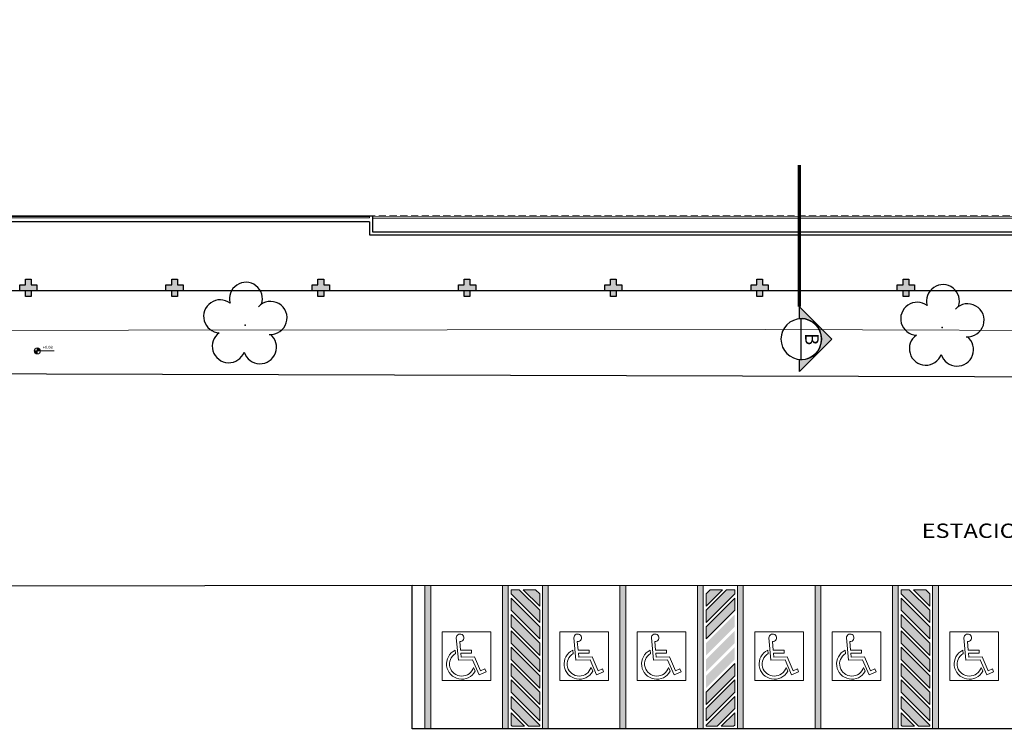
# Model space of a CAD drawing. Units: millimetres. Extents: x 2935 to 3767, y 1219 to 1541.
# Drawn here: x 3124 to 3158, y 1267 to 1292 of the extents above; entities that cross this region are included whole.
import ezdxf
from ezdxf.enums import TextEntityAlignment as Align

# ---------------------------------------------------------------- set-up
doc = ezdxf.new("R2010")
doc.units = ezdxf.units.MM
for name, pattern in [('CONTINU', [0]), ('CONTINUO', [0]), ('DASHDOTX2', [2, 1, -0.5, 0, -0.5]), ('HIDDEN', [0.375, 0.25, -0.125]), ('TRACEJADA2', [0.375, 0.25, -0.125])]:
    doc.linetypes.add(name, pattern=pattern)
for name, color, linetype in [('_ARV', 7, 'CONTINUO'), ('ARQ-símbolos', 2, 'Continuous'), ('ARVORE', 7, 'Continuous'), ('CONSTRUIR', 12, 'Continuous'), ('E.2', 7, 'CONTINUO'), ('ESTACIONAMENTO', 2, 'CONTINUO'), ('PAREDE', 84, 'Continuous'), ('Passeio', 1, 'Continuous'), ('PILAR', 143, 'CONTINUO'), ('PROJEÇÃO', 8, 'HIDDEN'), ('TEXTO', 2, 'Continuous')]:
    doc.layers.add(name, color=color, linetype=linetype)
for name, color, linetype, lineweight in [('Alvenaria', 5, 'Continuous', 30), ('ARQ-GRADIL', 32, 'Continuous', 15), ('VIDRO', 150, 'Continuous', 5)]:
    doc.layers.add(name, color=color, linetype=linetype, lineweight=lineweight)
doc.styles.add('12075', font='romans.shx', dxfattribs={"height": 0.225})
doc.styles.add('6075', font='romans.shx', dxfattribs={"height": 0.1125})
doc.styles.add('ROMANS', font='romans', dxfattribs={"height": 0.2})
doc.styles.add('SIMPLEX', font='simplex', dxfattribs={"height": 0.2})
doc.styles.get("Standard").update_dxf_attribs({"font": 'arial.ttf'})
doc.styles.add('tGTimes New Roman86', font='times.ttf', dxfattribs={"height": 6.000000000000001e-05})

# ---------------------------------------------------------------- blocks, each defined once
blk = doc.blocks.new('BLOCOPILARES')
at = {"layer": 'PILAR', "color": 6, "linetype": 'Continuous'}
for points in [[(673061.8878651289, 7696347.500299882, 0), (673062.0878651291, 7696347.500299882, 0), (673062.0878651291, 7696347.700299885, 0), (673062.2878651288, 7696347.700299885, 0), (673062.2878651288, 7696347.500299882, 0), (673062.487865129, 7696347.500299882, 0), (673062.487865129, 7696347.300299887, 0), (673062.2878651293, 7696347.300299887, 0), (673062.2878651293, 7696347.100299884, 0), (673062.0878651296, 7696347.100299884, 0), (673062.0878651291, 7696347.300299879, 0), (673061.8878651294, 7696347.300299879, 0)], [(673066.987865129, 7696347.500299882, 0), (673067.1878651287, 7696347.500299882, 0), (673067.1878651287, 7696347.700299885, 0), (673067.3878651289, 7696347.700299885, 0), (673067.3878651289, 7696347.500299882, 0), (673067.5878651291, 7696347.500299882, 0), (673067.5878651291, 7696347.300299887, 0), (673067.3878651289, 7696347.300299887, 0), (673067.3878651294, 7696347.100299884, 0), (673067.1878651297, 7696347.100299884, 0), (673067.1878651292, 7696347.300299879, 0), (673066.9878651295, 7696347.300299879, 0)], [(673072.0878651291, 7696347.500299882, 0), (673072.2878651288, 7696347.500299882, 0), (673072.2878651288, 7696347.700299885, 0), (673072.4878651286, 7696347.700299885, 0), (673072.487865129, 7696347.500299882, 0), (673072.6878651287, 7696347.500299882, 0), (673072.6878651292, 7696347.300299887, 0), (673072.487865129, 7696347.300299887, 0), (673072.4878651295, 7696347.100299884, 0), (673072.2878651293, 7696347.100299884, 0), (673072.2878651293, 7696347.300299879, 0), (673072.0878651291, 7696347.300299879, 0)], [(673077.1878651287, 7696347.500299882, 0), (673077.3878651289, 7696347.500299882, 0), (673077.3878651289, 7696347.700299885, 0), (673077.5878651286, 7696347.700299885, 0), (673077.5878651291, 7696347.500299882, 0), (673077.7878651288, 7696347.500299882, 0), (673077.7878651293, 7696347.300299887, 0), (673077.5878651291, 7696347.300299887, 0), (673077.5878651291, 7696347.100299884, 0), (673077.3878651294, 7696347.100299884, 0), (673077.3878651289, 7696347.300299879, 0), (673077.1878651292, 7696347.300299879, 0)], [(673082.2878651293, 7696347.500299882, 0), (673082.4878651295, 7696347.500299882, 0), (673082.487865129, 7696347.700299885, 0), (673082.6878651287, 7696347.700299885, 0), (673082.6878651292, 7696347.500299882, 0), (673082.8878651289, 7696347.500299882, 0), (673082.8878651294, 7696347.300299887, 0), (673082.6878651297, 7696347.300299887, 0), (673082.6878651297, 7696347.100299884, 0), (673082.4878651295, 7696347.100299884, 0), (673082.4878651295, 7696347.300299879, 0), (673082.2878651293, 7696347.300299879, 0)], [(673087.3878651294, 7696347.500299882, 0), (673087.5878651291, 7696347.500299882, 0), (673087.5878651291, 7696347.700299885, 0), (673087.7878651288, 7696347.700299885, 0), (673087.7878651293, 7696347.500299882, 0), (673087.987865129, 7696347.500299882, 0), (673087.9878651295, 7696347.300299887, 0), (673087.7878651293, 7696347.300299887, 0), (673087.7878651293, 7696347.100299884, 0), (673087.5878651296, 7696347.100299884, 0), (673087.5878651296, 7696347.300299879, 0), (673087.3878651294, 7696347.300299879, 0)], [(673092.4878651295, 7696347.500299882, 0), (673092.6878651292, 7696347.500299882, 0), (673092.6878651292, 7696347.700299885, 0), (673092.8878651289, 7696347.700299885, 0), (673092.8878651289, 7696347.500299882, 0), (673093.0878651291, 7696347.500299882, 0), (673093.0878651291, 7696347.300299887, 0), (673092.8878651294, 7696347.300299887, 0), (673092.8878651294, 7696347.100299884, 0), (673092.6878651297, 7696347.100299884, 0), (673092.6878651297, 7696347.300299879, 0), (673092.4878651295, 7696347.300299879, 0)]]:
    blk.add_polyline3d(points, close=True, dxfattribs=at)
blk = doc.blocks.new('SOPILARES')
at = {"layer": 'E.2', "color": 7, "lineweight": 5}
blk.add_blockref('BLOCOPILARES', (-563676.8930507076, -7770101.201180899), dxfattribs=at)
blk = doc.blocks.new('PAREDES')
at = {"layer": 'PAREDE', "linetype": 'CONTINUO'}
for p, q in [((109403.9946905458, -75567.93934854027), (109369.9546906301, -75567.93935300177)), ((109403.8946905589, -75568.0393485534), (109370.0546906262, -75568.03935298865)), ((109403.8946906311, -75568.58934894875), (109403.894690559, -75568.0393485534)), ((109403.9946906049, -75568.38934831432), (109403.9946905458, -75567.9393485405)), ((109403.8946906311, -75568.58934894875), (109418.3546906183, -75568.58934555715)), ((109403.9946906049, -75568.38934850579), (109418.4946906113, -75568.38934674289))]:
    blk.add_line(p, q, dxfattribs=at)
at = {"layer": 'PROJEÇÃO'}
blk.add_line((109370.0494330698, -75568.58935298934), (109403.8946906311, -75568.58934894875), dxfattribs=at)
at = {"layer": 'VIDRO', "linetype": 'Continuous', "lineweight": 5}
for points in [[(109370.054690606, -75568.51307913547), (109403.8946906265, -75568.51247033104), (109403.8946906265, -75568.58165373432), (109370.054690606, -75568.58226253875)], [(109403.9946906049, -75568.52840468146), (109418.2460582166, -75568.52840468146), (109418.2460582166, -75568.5816537343), (109403.9946906049, -75568.5816537343)]]:
    blk.add_lwpolyline(points, close=True, dxfattribs=at)
blk = doc.blocks.new('SIMB_ARVORE')
at = {"color": 0, "linetype": 'Continuous'}
for centre, start, end in [((-0.545, 0.75), 18.74975763031111, 233.130102354156), ((0.545, 0.75), 306.869897645844, 161.2502423696889), ((-0.88, -0.285), 87.01336300952482, 319.1849161251184), ((0.88, -0.285), 234.9262455066517, 89.00365210349509), ((0, -0.925), 162.8240963842533, 17.17590361574674)]:
    blk.add_arc(centre, 0.575, start, end, dxfattribs=at)
at = {"color": 0}
blk.add_point((0, 0), dxfattribs=at)
for tag in ['desc:', 'cota:', 'pto:']:
    blk.add_attdef(tag, (0, 0), '', height=1)
blk = doc.blocks.new('ARVORES')
at = {"layer": 'ARVORE', "color": 102, "lineweight": 5, "rotation": 358.1835973609999}
for p in [(7378.725296111195, -273.2094402859366), (7403.029895996442, -273.2918621484569)]:
    blk.add_blockref('SIMB_ARVORE', p, dxfattribs=at)
blk = doc.blocks.new('SOCALÇADA')
at = {"layer": 'Passeio', "lineweight": 5, "flags": 128}
blk.add_lwpolyline([(2079.750032194334, 2625.868574484698), (2078.692218662428, 2655.527564198166), (2079.501517188408, 2655.55109875834), (2079.375025872292, 2659.900393930598), (2075.576677519264, 2659.788802532131), (2075.641846832795, 2657.547782136357), (2040.961749388011, 2654.777362873027), (2022.547523901739, 2653.12623287357), (2022.339319942128, 2667.181297930339), (2022.845125864306, 2667.182495507728), (2023.144986188676, 2667.191215501628), (2023.110104711472, 2668.390708428958), (2022.286160462769, 2668.35904002741), (2022.327348823349, 2679.012437275811), (2022.295755791195, 2682.864200955842), (2022.250526329151, 2685.393625059496), (2026.002646261376, 2685.50521393528), (2052.978305128362, 2686.19879768839), (2086.309307460745, 2687.205544913849)], dxfattribs=at)
blk = doc.blocks.new('Ind corte 1 acima 6075')
h = blk.add_hatch(color=253)
edge = h.paths.add_edge_path()
edge.add_line((0.3389365970618883, -0.0305474244337347), (0.5383058791370559, -0.0305474244337347))
edge.add_line((0.5383058791370559, -0.0305474244337347), (0, 0.5077584547033211))
edge.add_line((0, 0.5077584547033211), (-0.5383058791370559, -0.0305474244337347))
edge.add_line((-0.5383058791370559, -0.0305474244337347), (-0.3389365970618883, -0.0305474244337347))
edge.add_arc((0, 1.945561767247028e-13), 0.340310390625146, -5.149996952377421, 185.1499969523774, ccw=False)
blk.add_line((-0.3374978906251727, 0), (0.3374978906251727, 0))
blk.add_lwpolyline([(0.3389365970618883, -0.0305474244337347), (0.5383058791370559, -0.0305474244337347), (0, 0.5077584547033211), (-0.5383058791370559, -0.0305474244337347), (-0.3389365970618883, -0.0305474244337347, -1.094180499461846)], format="xyb", close=True)
at = {"color": 252, "linetype": 'DASHDOTX2', "ltscale": 7.5, "const_width": 0.05625000000000001}
blk.add_lwpolyline([(2.892778656538724, -0.0305474244337347), (0.5383058791370559, -0.0305474244337347)], dxfattribs=at)
blk.add_circle((0, 0), 0.3374978906250021)
at = {"color": 3, "style": '12075'}
blk.add_attdef('EL', text='', height=0.225, dxfattribs=at).set_placement((0, 0.1477008355643648), align=Align.MIDDLE)
at = {"color": 1, "style": '6075'}
blk.add_attdef('FOLHA', text='', height=0.1125, dxfattribs=at).set_placement((0, -0.1258455350664889), align=Align.MIDDLE_CENTER)

msp = doc.modelspace()

# ---------------------------------------------------------------- hatches: boundary and pattern name
at = {"layer": 'ARQ-GRADIL'}
h = msp.add_hatch(color=253, dxfattribs=at)
h.dxf.hatch_style = 1
h.paths.add_polyline_path([(3141.227817773974, 1267.750713346619), (3141.227817773974, 1267.321424025204), (3141.265685739616, 1267.283556059096), (3141.694975061497, 1267.283556059096)], flags=17)
h.paths.add_polyline_path([(3141.227817773974, 1268.321424025204), (3141.227817773974, 1267.892134702858), (3141.836396417735, 1267.283556059096), (3142.227817773974, 1267.283556059096), (3142.227817773974, 1267.321424025204)])
h.paths.add_polyline_path([(3141.227817773974, 1268.892134702858), (3141.227817773974, 1268.462845381443), (3142.227817773974, 1267.462845381443), (3142.227817773974, 1267.892134702858)])
h.paths.add_polyline_path([(3141.227817773974, 1269.467870635074), (3141.227817773974, 1269.033556060027), (3142.227817773974, 1268.033556059096), (3142.227817773974, 1268.467870635074)])
h.paths.add_polyline_path([(3141.227817773974, 1270.038581312727), (3141.227817773974, 1269.609291990381), (3142.227817773974, 1268.609291990381), (3142.227817773974, 1269.038581312727)])
h.paths.add_polyline_path([(3141.227817773974, 1270.609291990381), (3141.227817773974, 1270.180002668966), (3142.227817773974, 1269.180002668966), (3142.227817773974, 1269.609291990381)])
h.paths.add_polyline_path([(3141.227817773974, 1271.180002668966), (3141.227817773974, 1270.750713347551), (3142.227817773974, 1269.750713347551), (3142.227817773974, 1270.180002668966)])
h.paths.add_polyline_path([(3141.227817773974, 1271.750713346619), (3141.227817773974, 1271.321424025204), (3142.227817773974, 1270.321424025204), (3142.227817773974, 1270.750713347551)])
h.paths.add_polyline_path([(3141.515685739977, 1272.033556059469), (3141.227817773974, 1272.033556059469), (3141.227817773974, 1271.892134703789), (3142.227817773974, 1270.892134703789), (3142.227817773974, 1271.321424026135)])
h.paths.add_polyline_path([(3142.086396419093, 1272.033556059469), (3141.657107096878, 1272.033556059469), (3142.227817773974, 1271.462845382374), (3142.227817773974, 1271.89213470472)], flags=17)
h = msp.add_hatch(color=253, dxfattribs=at)
h.dxf.hatch_style = 1
h.paths.add_polyline_path([(3149.027817773962, 1267.750713346619), (3149.027817773962, 1267.321424025204), (3148.98994980832, 1267.283556059096), (3148.560660486439, 1267.283556059096)], flags=17)
h.paths.add_polyline_path([(3149.027817773962, 1268.321424025204), (3149.027817773962, 1267.892134702858), (3148.4192391302, 1267.283556059096), (3148.027817773962, 1267.283556059096), (3148.027817773962, 1267.321424025204)])
h.paths.add_polyline_path([(3149.027817773962, 1268.892134702858), (3149.027817773962, 1268.462845381443), (3148.027817773962, 1267.462845381443), (3148.027817773962, 1267.892134702858)])
h.paths.add_polyline_path([(3149.027817773962, 1269.467870635074), (3149.027817773962, 1269.033556060027), (3148.027817773962, 1268.033556059096), (3148.027817773962, 1268.467870635074)])
h.paths.add_polyline_path([(3149.027817773962, 1270.038581312727), (3149.027817773962, 1269.609291990381), (3148.027817773962, 1268.609291990381), (3148.027817773962, 1269.038581312727)])
h.paths.add_polyline_path([(3149.027817773962, 1270.609291990381), (3149.027817773962, 1270.180002668966), (3148.027817773962, 1269.180002668966), (3148.027817773962, 1269.609291990381)])
h.paths.add_polyline_path([(3149.027817773962, 1271.180002668966), (3149.027817773962, 1270.750713347551), (3148.027817773962, 1269.750713347551), (3148.027817773962, 1270.180002668966)])
h.paths.add_polyline_path([(3149.027817773962, 1271.750713346619), (3149.027817773962, 1271.321424025204), (3148.027817773962, 1270.321424025204), (3148.027817773962, 1270.750713347551)])
h.paths.add_polyline_path([(3148.739949807959, 1272.033556059469), (3149.027817773962, 1272.033556059469), (3149.027817773962, 1271.892134703789), (3148.027817773962, 1270.892134703789), (3148.027817773962, 1271.321424026135)])
h.paths.add_polyline_path([(3148.169239128842, 1272.033556059469), (3148.598528451057, 1272.033556059469), (3148.027817773962, 1271.462845382374), (3148.027817773962, 1271.89213470472)], flags=17)
h = msp.add_hatch(color=253, dxfattribs=at)
h.dxf.hatch_style = 1
h.paths.add_polyline_path([(3154.827817774068, 1267.750713346619), (3154.827817774068, 1267.321424025204), (3154.86568573971, 1267.283556059096), (3155.294975061591, 1267.283556059096)], flags=17)
h.paths.add_polyline_path([(3154.827817774068, 1268.321424025204), (3154.827817774068, 1267.892134702858), (3155.436396417829, 1267.283556059096), (3155.827817774068, 1267.283556059096), (3155.827817774068, 1267.321424025204)])
h.paths.add_polyline_path([(3154.827817774068, 1268.892134702858), (3154.827817774068, 1268.462845381443), (3155.827817774068, 1267.462845381443), (3155.827817774068, 1267.892134702858)])
h.paths.add_polyline_path([(3154.827817774068, 1269.467870635074), (3154.827817774068, 1269.033556060027), (3155.827817774068, 1268.033556059096), (3155.827817774068, 1268.467870635074)])
h.paths.add_polyline_path([(3154.827817774068, 1270.038581312727), (3154.827817774068, 1269.609291990381), (3155.827817774068, 1268.609291990381), (3155.827817774068, 1269.038581312727)])
h.paths.add_polyline_path([(3154.827817774068, 1270.609291990381), (3154.827817774068, 1270.180002668966), (3155.827817774068, 1269.180002668966), (3155.827817774068, 1269.609291990381)])
h.paths.add_polyline_path([(3154.827817774068, 1271.180002668966), (3154.827817774068, 1270.750713347551), (3155.827817774068, 1269.750713347551), (3155.827817774068, 1270.180002668966)])
h.paths.add_polyline_path([(3154.827817774068, 1271.750713346619), (3154.827817774068, 1271.321424025204), (3155.827817774068, 1270.321424025204), (3155.827817774068, 1270.750713347551)])
h.paths.add_polyline_path([(3155.115685740071, 1272.033556059469), (3154.827817774068, 1272.033556059469), (3154.827817774068, 1271.892134703789), (3155.827817774068, 1270.892134703789), (3155.827817774068, 1271.321424026135)])
h.paths.add_polyline_path([(3155.686396419187, 1272.033556059469), (3155.257107096973, 1272.033556059469), (3155.827817774068, 1271.462845382374), (3155.827817774068, 1271.89213470472)], flags=17)
at = {"layer": 'CONSTRUIR', "lineweight": 5}
h = msp.add_hatch(color=1, dxfattribs=at)
h.paths.add_polyline_path([(3124.71081549558, 1280.474049705535), (3124.71081549558, 1280.368840646046), (3124.816024555068, 1280.368840646046, 0.414213562373095)])
h.paths.add_polyline_path([(3124.605606436091, 1280.368840646046, 0.414213562373095), (3124.71081549558, 1280.263631586558), (3124.71081549558, 1280.368840646046)])
at = {"layer": 'PROJEÇÃO'}
for points in [[(3124.697336450809, 1282.468865374714), (3124.497336451089, 1282.468865374714), (3124.497336451089, 1282.268865371734), (3124.297336451368, 1282.268865371734), (3124.297336451368, 1282.468865374714), (3124.097336451182, 1282.468865374714), (3124.097336451182, 1282.668865370244), (3124.297336450903, 1282.668865370244), (3124.297336450903, 1282.868865373224), (3124.497336450623, 1282.868865373224), (3124.497336450623, 1282.668865377694), (3124.697336450809, 1282.668865377694)], [(3129.797336450903, 1282.468865374714), (3129.597336451182, 1282.468865374714), (3129.597336451182, 1282.268865371734), (3129.397336451461, 1282.268865371734), (3129.397336450996, 1282.468865374714), (3129.197336451275, 1282.468865374714), (3129.197336450809, 1282.668865370244), (3129.397336450996, 1282.668865370244), (3129.397336450996, 1282.868865373224), (3129.597336450716, 1282.868865373224), (3129.597336450716, 1282.668865377694), (3129.797336450903, 1282.668865377694)], [(3134.897336450996, 1282.468865374714), (3134.697336450809, 1282.468865374714), (3134.697336451275, 1282.268865371734), (3134.497336451554, 1282.268865371734), (3134.497336451089, 1282.468865374714), (3134.297336451368, 1282.468865374714), (3134.297336450903, 1282.668865370244), (3134.497336450623, 1282.668865370244), (3134.497336450623, 1282.868865373224), (3134.697336450809, 1282.868865373224), (3134.697336450809, 1282.668865377694), (3134.897336450996, 1282.668865377694)], [(3139.997336451554, 1282.468865374714), (3139.797336451368, 1282.468865374714), (3139.797336451368, 1282.268865371734), (3139.597336451648, 1282.268865371734), (3139.597336451182, 1282.468865374714), (3139.397336451461, 1282.468865374714), (3139.397336450996, 1282.668865370244), (3139.597336451182, 1282.668865370244), (3139.597336451182, 1282.868865373224), (3139.797336450903, 1282.868865373224), (3139.797336451368, 1282.668865377694), (3139.997336451089, 1282.668865377694)], [(3145.097336451182, 1282.468865374714), (3144.897336451461, 1282.468865374714), (3144.897336451461, 1282.268865371734), (3144.697336451741, 1282.268865371734), (3144.697336451275, 1282.468865374714), (3144.497336451554, 1282.468865374714), (3144.497336451089, 1282.668865370244), (3144.697336451275, 1282.668865370244), (3144.697336450809, 1282.868865373224), (3144.897336450996, 1282.868865373224), (3144.897336450996, 1282.668865377694), (3145.097336451182, 1282.668865377694)], [(3150.197336451275, 1282.468865374714), (3149.997336451554, 1282.468865374714), (3149.997336451554, 1282.268865371734), (3149.797336451368, 1282.268865371734), (3149.797336451368, 1282.468865374714), (3149.597336451182, 1282.468865374714), (3149.597336451182, 1282.668865370244), (3149.797336451368, 1282.668865370244), (3149.797336450903, 1282.868865373224), (3149.997336450623, 1282.868865373224), (3149.997336451089, 1282.668865377694), (3150.197336450809, 1282.668865377694)], [(3155.297336451368, 1282.468865374714), (3155.097336451182, 1282.468865374714), (3155.097336451182, 1282.268865371734), (3154.897336451461, 1282.268865371734), (3154.897336451461, 1282.468865374714), (3154.697336451275, 1282.468865374714), (3154.697336451275, 1282.668865370244), (3154.897336450996, 1282.668865370244), (3154.897336450996, 1282.868865373224), (3155.097336450716, 1282.868865373224), (3155.097336451182, 1282.668865377694), (3155.297336450903, 1282.668865377694)]]:
    msp.add_hatch(color=252, dxfattribs=at).paths.add_polyline_path(points)

# ---------------------------------------------------------------- linework, layer by layer
msp.add_lwpolyline([(3124.497349191784, 1308.168865386255), (3177.037448687487, 1308.168865406565), (3177.037448687487, 1282.468376807548), (3116.565472768552, 1282.468127660783)])
at = {"layer": 'ARQ-GRADIL', "color": 253}
for p, q in [((3185.815755191811, 1272.184848608332), (3137.776484828451, 1272.183465316787)), ((3185.815755191811, 1272.184848608332), (3137.776484828451, 1272.183465316787)), ((3138.227817773915, 1272.183556059468), (3138.227817773915, 1267.183556059468)), ((3141.127817773939, 1272.183556059469), (3141.127817773939, 1267.183556059469)), ((3141.127817773939, 1272.183556059469), (3141.127817773939, 1267.183556059469)), ((3141.227817773974, 1272.033556059469), (3141.515685739977, 1272.033556059469)), ((3141.227817773974, 1272.033556059469), (3141.515685739977, 1272.033556059469)), ((3141.657107096878, 1272.033556059469), (3142.086396419093, 1272.033556059469)), ((3141.657107096878, 1272.033556059469), (3142.086396419093, 1272.033556059469)), ((3142.32781777395, 1272.183556059469), (3142.32781777395, 1267.183556059469)), ((3147.927817773985, 1272.183556059469), (3147.927817773985, 1267.183556059469)), ((3148.598528451057, 1272.033556059469), (3148.169239128842, 1272.033556059469)), ((3149.027817773962, 1272.033556059469), (3148.739949807959, 1272.033556059469)), ((3149.127817773997, 1272.183556059469), (3149.127817773997, 1267.183556059469)), ((3149.127817773997, 1272.183556059469), (3149.127817773997, 1267.183556059469)), ((3154.727817774033, 1272.183556059469), (3154.727817774033, 1267.183556059469)), ((3154.727817774033, 1272.183556059469), (3154.727817774033, 1267.183556059469)), ((3154.827817774068, 1272.033556059469), (3155.115685740071, 1272.033556059469)), ((3155.257107096973, 1272.033556059469), (3155.686396419187, 1272.033556059469)), ((3155.927817774044, 1272.183556059469), (3155.927817774044, 1267.183556059469)), ((3141.227817773974, 1267.892134702858), (3141.227817773974, 1268.321424025204)), ((3141.227817773974, 1268.321424025204), (3142.227817773974, 1267.321424025204)), ((3149.027817773962, 1268.321424025204), (3148.027817773962, 1267.321424025204)), ((3149.027817773962, 1267.892134702858), (3149.027817773962, 1268.321424025204)), ((3154.827817774068, 1267.892134702858), (3154.827817774068, 1268.321424025204)), ((3154.827817774068, 1268.321424025204), (3155.827817774068, 1267.321424025204)), ((3141.836396417735, 1267.283556059096), (3141.227817773974, 1267.892134702858)), ((3148.4192391302, 1267.283556059096), (3149.027817773962, 1267.892134702858)), ((3155.436396417829, 1267.283556059096), (3154.827817774068, 1267.892134702858)), ((3142.227817773974, 1267.721424025577), (3142.227817773974, 1267.683556059469)), ((3148.027817773962, 1267.721424025577), (3148.027817773962, 1267.683556059469)), ((3155.827817774068, 1267.721424025577), (3155.827817774068, 1267.683556059469)), ((3141.127817773939, 1267.183556059469), (3142.527817773962, 1267.183556059469)), ((3142.227817773974, 1267.283556059096), (3141.836396417735, 1267.283556059096)), ((3142.227817773974, 1267.283556059096), (3142.227817773974, 1267.321424025204)), ((3149.127817773997, 1267.183556059469), (3147.727817773974, 1267.183556059469)), ((3148.027817773962, 1267.283556059096), (3148.027817773962, 1267.321424025204)), ((3148.027817773962, 1267.283556059096), (3148.4192391302, 1267.283556059096)), ((3154.727817774033, 1267.183556059469), (3156.127817774056, 1267.183556059469)), ((3155.827817774068, 1267.283556059096), (3155.436396417829, 1267.283556059096)), ((3155.827817774068, 1267.283556059096), (3155.827817774068, 1267.321424025204))]:
    msp.add_line(p, q, dxfattribs=at)
for points in [[(3138.427817773927, 1272.183556059468), (3138.427817773927, 1267.183556059468), (3138.227817773915, 1267.183556059468), (3138.227817773915, 1272.183556059468)], [(3141.127817773939, 1272.183556059469), (3141.127817773939, 1267.183556059469), (3140.927817773927, 1267.183556059469), (3140.927817773927, 1272.183556059469)], [(3142.527817773962, 1272.183556059469), (3142.527817773962, 1267.183556059469), (3142.32781777395, 1267.183556059469), (3142.32781777395, 1272.183556059469)], [(3145.227817773974, 1272.183556059469), (3145.227817773974, 1267.183556059469), (3145.027817773962, 1267.183556059469), (3145.027817773962, 1272.183556059469)], [(3147.727817773974, 1272.183556059469), (3147.727817773974, 1267.183556059469), (3147.927817773985, 1267.183556059469), (3147.927817773985, 1272.183556059469)], [(3149.127817773997, 1272.183556059469), (3149.127817773997, 1267.183556059469), (3149.327817774009, 1267.183556059469), (3149.327817774009, 1272.183556059469)], [(3151.827817774009, 1272.183556059469), (3151.827817774009, 1267.183556059469), (3152.027817774021, 1267.183556059469), (3152.027817774021, 1272.183556059469)], [(3154.727817774033, 1272.183556059469), (3154.727817774033, 1267.183556059469), (3154.527817774021, 1267.183556059469), (3154.527817774021, 1272.183556059469)], [(3156.127817774056, 1272.183556059469), (3156.127817774056, 1267.183556059469), (3155.927817774044, 1267.183556059469), (3155.927817774044, 1272.183556059469)], [(3140.527817780046, 1270.569125960674), (3138.827817780034, 1270.569125960674), (3138.827817780034, 1268.869125961419), (3140.527817780046, 1268.869125961419), (3140.527817780046, 1270.569125960674)], [(3144.627817773939, 1270.569125960674), (3142.927817773927, 1270.569125960674), (3142.927817773927, 1268.869125961419), (3144.627817773939, 1268.869125961419), (3144.627817773939, 1270.569125960674)], [(3147.327817774009, 1270.569125960674), (3145.627817773996, 1270.569125960674), (3145.627817773996, 1268.869125961419), (3147.327817774009, 1268.869125961419), (3147.327817774009, 1270.569125960674)], [(3151.427817774043, 1270.569125960674), (3149.727817774031, 1270.569125960674), (3149.727817774031, 1268.869125961419), (3151.427817774043, 1268.869125961419), (3151.427817774043, 1270.569125960674)], [(3154.127817774056, 1270.569125960674), (3152.427817774044, 1270.569125960674), (3152.427817774044, 1268.869125961419), (3154.127817774056, 1268.869125961419), (3154.127817774056, 1270.569125960674)], [(3158.227817774033, 1270.569125960674), (3156.527817774021, 1270.569125960674), (3156.527817774021, 1268.869125961419), (3158.227817774033, 1268.869125961419), (3158.227817774033, 1270.569125960674)]]:
    msp.add_lwpolyline(points, close=True, dxfattribs=at)
for points in [[(3141.227817773974, 1271.892134703789), (3141.227817773974, 1272.033556059469)], [(3141.515685739977, 1272.033556059469), (3142.227817773974, 1271.321424026135), (3142.227817773974, 1270.892134703789), (3141.227817773974, 1271.892134703789)], [(3141.227817773974, 1271.892134703789), (3141.227817773974, 1272.033556059469)], [(3141.515685739977, 1272.033556059469), (3142.227817773974, 1271.321424026135), (3142.227817773974, 1270.892134703789), (3141.227817773974, 1271.892134703789)], [(3142.086396419093, 1272.033556059469), (3142.227817773974, 1271.89213470472), (3142.227817773974, 1271.462845382374), (3141.657107096878, 1272.033556059469)], [(3142.086396419093, 1272.033556059469), (3142.227817773974, 1271.89213470472), (3142.227817773974, 1271.462845382374), (3141.657107096878, 1272.033556059469)], [(3148.739949807959, 1272.033556059469), (3148.027817773962, 1271.321424026135), (3148.027817773962, 1270.892134703789), (3149.027817773962, 1271.892134703789)], [(3148.169239128842, 1272.033556059469), (3148.027817773962, 1271.89213470472), (3148.027817773962, 1271.462845382374), (3148.598528451057, 1272.033556059469)], [(3149.027817773962, 1271.892134703789), (3149.027817773962, 1272.033556059469)], [(3154.827817774068, 1271.892134703789), (3154.827817774068, 1272.033556059469)], [(3155.115685740071, 1272.033556059469), (3155.827817774068, 1271.321424026135), (3155.827817774068, 1270.892134703789), (3154.827817774068, 1271.892134703789)], [(3155.686396419187, 1272.033556059469), (3155.827817774068, 1271.89213470472), (3155.827817774068, 1271.462845382374), (3155.257107096973, 1272.033556059469)], [(3141.227817773974, 1271.321424025204), (3141.227817773974, 1271.750713346619), (3142.227817773974, 1270.750713347551), (3142.227817773974, 1270.321424025204), (3141.227817773974, 1271.321424025204)], [(3141.227817773974, 1271.321424025204), (3141.227817773974, 1271.750713346619), (3142.227817773974, 1270.750713347551), (3142.227817773974, 1270.321424025204), (3141.227817773974, 1271.321424025204)], [(3149.027817773962, 1271.321424025204), (3149.027817773962, 1271.750713346619), (3148.027817773962, 1270.750713347551), (3148.027817773962, 1270.321424025204), (3149.027817773962, 1271.321424025204)], [(3154.827817774068, 1271.321424025204), (3154.827817774068, 1271.750713346619), (3155.827817774068, 1270.750713347551), (3155.827817774068, 1270.321424025204), (3154.827817774068, 1271.321424025204)], [(3141.227817773974, 1270.750713347551), (3141.227817773974, 1271.180002668966), (3142.227817773974, 1270.180002668966), (3142.227817773974, 1269.750713347551), (3141.227817773974, 1270.750713347551)], [(3141.227817773974, 1270.750713347551), (3141.227817773974, 1271.180002668966), (3142.227817773974, 1270.180002668966), (3142.227817773974, 1269.750713347551), (3141.227817773974, 1270.750713347551)], [(3154.827817774068, 1270.750713347551), (3154.827817774068, 1271.180002668966), (3155.827817774068, 1270.180002668966), (3155.827817774068, 1269.750713347551), (3154.827817774068, 1270.750713347551)], [(3141.227817773974, 1270.180002668966), (3141.227817773974, 1270.609291990381), (3142.227817773974, 1269.609291990381), (3142.227817773974, 1269.180002668966), (3141.227817773974, 1270.180002668966)], [(3154.827817774068, 1270.180002668966), (3154.827817774068, 1270.609291990381), (3155.827817774068, 1269.609291990381), (3155.827817774068, 1269.180002668966), (3154.827817774068, 1270.180002668966)], [(3141.227817773974, 1269.609291990381), (3142.227817773974, 1268.609291990381), (3142.227817773974, 1269.038581312727), (3141.227817773974, 1270.038581312727), (3141.227817773974, 1269.609291990381)], [(3154.827817774068, 1269.609291990381), (3155.827817774068, 1268.609291990381), (3155.827817774068, 1269.038581312727), (3154.827817774068, 1270.038581312727), (3154.827817774068, 1269.609291990381)], [(3141.227817773974, 1269.467870635074), (3141.227817773974, 1269.033556060027), (3142.227817773974, 1268.033556059096), (3142.227817773974, 1268.467870635074), (3141.227817773974, 1269.467870635074)], [(3149.027817773962, 1269.467870635074), (3149.027817773962, 1269.033556060027), (3148.027817773962, 1268.033556059096), (3148.027817773962, 1268.467870635074), (3149.027817773962, 1269.467870635074)], [(3154.827817774068, 1269.467870635074), (3154.827817774068, 1269.033556060027), (3155.827817774068, 1268.033556059096), (3155.827817774068, 1268.467870635074), (3154.827817774068, 1269.467870635074)], [(3141.227817773974, 1268.462845381443), (3141.227817773974, 1268.892134702858), (3142.227817773974, 1267.892134702858), (3142.227817773974, 1267.462845381443), (3141.227817773974, 1268.462845381443)], [(3149.027817773962, 1268.462845381443), (3149.027817773962, 1268.892134702858), (3148.027817773962, 1267.892134702858), (3148.027817773962, 1267.462845381443), (3149.027817773962, 1268.462845381443)], [(3154.827817774068, 1268.462845381443), (3154.827817774068, 1268.892134702858), (3155.827817774068, 1267.892134702858), (3155.827817774068, 1267.462845381443), (3154.827817774068, 1268.462845381443)], [(3141.694975061497, 1267.283556059096), (3141.227817773974, 1267.750713346619), (3141.227817773974, 1267.321424025204), (3141.265685739616, 1267.283556059096), (3141.694975061497, 1267.283556059096)], [(3148.560660486439, 1267.283556059096), (3149.027817773962, 1267.750713346619), (3149.027817773962, 1267.321424025204), (3148.98994980832, 1267.283556059096), (3148.560660486439, 1267.283556059096)], [(3155.294975061591, 1267.283556059096), (3154.827817774068, 1267.750713346619), (3154.827817774068, 1267.321424025204), (3154.86568573971, 1267.283556059096), (3155.294975061591, 1267.283556059096)]]:
    msp.add_lwpolyline(points, dxfattribs=at)
for points in [[(3139.321373107853, 1270.361057966109, -2.639781795517944), (3139.439816627836, 1270.230887460616), (3139.467112271067, 1269.928773350176), (3139.848826250945, 1269.934130705986), (3139.850317322834, 1269.827891169209), (3139.476700616545, 1269.822647458967), (3139.488686048436, 1269.689990094025), (3139.954287389594, 1269.696524808277), (3140.167497273195, 1269.212108071987), (3140.313681250565, 1269.275600112137), (3140.356483924678, 1269.178351657558), (3140.112843962338, 1269.072531590331), (3139.885396020672, 1269.589297453966), (3139.391726728364, 1269.582368806098), (3139.321373107853, 1270.361057966109, -2.639781795517944)], [(3143.421373101746, 1270.361057966109, -2.639781795517944), (3143.539816621729, 1270.230887460616), (3143.56711226496, 1269.928773350176), (3143.948826244838, 1269.934130705986), (3143.950317316727, 1269.827891169209), (3143.576700610438, 1269.822647458967), (3143.588686042329, 1269.689990094025), (3144.054287383487, 1269.696524808277), (3144.267497267088, 1269.212108071987), (3144.413681244458, 1269.275600112137), (3144.456483918571, 1269.178351657558), (3144.212843956231, 1269.072531590331), (3143.985396014565, 1269.589297453966), (3143.491726722257, 1269.582368806098), (3143.421373101746, 1270.361057966109, -2.639781795517944)], [(3146.121373101758, 1270.361057966109, -2.639781795517944), (3146.239816621799, 1270.230887460616), (3146.26711226503, 1269.928773350176), (3146.648826244907, 1269.934130705986), (3146.650317316797, 1269.827891169209), (3146.276700610508, 1269.822647458967), (3146.288686042399, 1269.689990094025), (3146.754287383557, 1269.696524808277), (3146.967497267158, 1269.212108071987), (3147.113681244527, 1269.275600112137), (3147.156483918641, 1269.178351657558), (3146.912843956301, 1269.072531590331), (3146.685396014635, 1269.589297453966), (3146.191726722327, 1269.582368806098), (3146.121373101758, 1270.361057966109, -2.639781795517944)], [(3150.221373101793, 1270.361057966109, -2.639781795517944), (3150.339816621834, 1270.230887460616), (3150.367112265065, 1269.928773350176), (3150.748826244942, 1269.934130705986), (3150.750317316832, 1269.827891169209), (3150.376700610543, 1269.822647458967), (3150.388686042434, 1269.689990094025), (3150.854287383592, 1269.696524808277), (3151.067497267193, 1269.212108071987), (3151.213681244562, 1269.275600112137), (3151.256483918676, 1269.178351657558), (3151.012843956336, 1269.072531590331), (3150.785396014669, 1269.589297453966), (3150.291726722362, 1269.582368806098), (3150.221373101793, 1270.361057966109, -2.639781795517944)], [(3152.921373101805, 1270.361057966109, -2.639781795517944), (3153.039816621847, 1270.230887460616), (3153.067112265077, 1269.928773350176), (3153.448826244955, 1269.934130705986), (3153.450317316844, 1269.827891169209), (3153.076700610555, 1269.822647458967), (3153.088686042446, 1269.689990094025), (3153.554287383605, 1269.696524808277), (3153.767497267206, 1269.212108071987), (3153.913681244575, 1269.275600112137), (3153.956483918689, 1269.178351657558), (3153.712843956348, 1269.072531590331), (3153.485396014682, 1269.589297453966), (3152.991726722375, 1269.582368806098), (3152.921373101805, 1270.361057966109, -2.639781795517944)], [(3157.02137310184, 1270.361057966109, -2.639781795517944), (3157.139816621823, 1270.230887460616), (3157.167112265054, 1269.928773350176), (3157.548826244932, 1269.934130705986), (3157.550317316821, 1269.827891169209), (3157.176700610532, 1269.822647458967), (3157.188686042423, 1269.689990094025), (3157.654287383582, 1269.696524808277), (3157.867497267182, 1269.212108071987), (3158.013681244552, 1269.275600112137), (3158.056483918665, 1269.178351657558), (3157.812843956325, 1269.072531590331), (3157.585396014659, 1269.589297453966), (3157.091726722351, 1269.582368806098), (3157.02137310184, 1270.361057966109, -2.639781795517944)], [(3139.280518765222, 1269.930212693382), (3139.29090759747, 1269.81522684088, 1.464448301399014), (3139.918306089598, 1269.332373253163), (3139.977374541641, 1269.198168655019, -1.375528471036904), (3139.280518765222, 1269.930212693382)], [(3143.380518759115, 1269.930212693382), (3143.390907591363, 1269.81522684088, 1.464448301399014), (3144.018306083492, 1269.332373253163), (3144.077374535535, 1269.198168655019, -1.375528471036904), (3143.380518759115, 1269.930212693382)], [(3146.080518759185, 1269.930212693382), (3146.090907591375, 1269.81522684088, 1.464448301399014), (3146.718306083561, 1269.332373253163), (3146.777374535604, 1269.198168655019, -1.375528471036904), (3146.080518759185, 1269.930212693382)], [(3150.180518759219, 1269.930212693382), (3150.19090759141, 1269.81522684088, 1.464448301399014), (3150.818306083596, 1269.332373253163), (3150.877374535639, 1269.198168655019, -1.375528471036904), (3150.180518759219, 1269.930212693382)], [(3152.880518759232, 1269.930212693382), (3152.890907591422, 1269.81522684088, 1.464448301399014), (3153.518306083609, 1269.332373253163), (3153.577374535652, 1269.198168655019, -1.375528471036904), (3152.880518759232, 1269.930212693382)], [(3156.980518759209, 1269.930212693382), (3156.990907591457, 1269.81522684088, 1.464448301399014), (3157.618306083586, 1269.332373253163), (3157.677374535629, 1269.198168655019, -1.375528471036904), (3156.980518759209, 1269.930212693382)]]:
    msp.add_lwpolyline(points, format="xyb", close=True, dxfattribs=at)
for points in [[(3138.227817773915, 1267.183556059468), (3138.427817773927, 1267.183556059468), (3138.227817773915, 1272.183556059468), (3138.427817773927, 1272.183556059468)], [(3141.127817773939, 1267.183556059469), (3140.927817773927, 1267.183556059469), (3141.127817773939, 1272.183556059469), (3140.927817773927, 1272.183556059469)], [(3142.32781777395, 1267.183556059469), (3142.527817773962, 1267.183556059469), (3142.32781777395, 1272.183556059469), (3142.527817773962, 1272.183556059469)], [(3145.027817773962, 1267.183556059469), (3145.227817773974, 1267.183556059469), (3145.027817773962, 1272.183556059469), (3145.227817773974, 1272.183556059469)], [(3147.927817773985, 1267.183556059469), (3147.727817773974, 1267.183556059469), (3147.927817773985, 1272.183556059469), (3147.727817773974, 1272.183556059469)], [(3149.127817773997, 1267.183556059469), (3149.327817774009, 1267.183556059469), (3149.127817773997, 1272.183556059469), (3149.327817774009, 1272.183556059469)], [(3152.027817774021, 1267.183556059469), (3151.827817774009, 1267.183556059469), (3152.027817774021, 1272.183556059469), (3151.827817774009, 1272.183556059469)], [(3154.727817774033, 1267.183556059469), (3154.527817774021, 1267.183556059469), (3154.727817774033, 1272.183556059469), (3154.527817774021, 1272.183556059469)], [(3155.927817774044, 1267.183556059469), (3156.127817774056, 1267.183556059469), (3155.927817774044, 1272.183556059469), (3156.127817774056, 1272.183556059469)]]:
    msp.add_solid(points, dxfattribs=at)
at = {"layer": 'CONSTRUIR', "color": 1, "lineweight": 5}
for p, q in [((3124.605606436091, 1280.368840646046), (3125.298629137045, 1280.368840646046)), ((3124.71081549558, 1280.263631586558), (3124.71081549558, 1280.474049705535))]:
    msp.add_line(p, q, dxfattribs=at)
msp.add_circle((3124.71081549558, 1280.368840646046), 0.1052090594885158, dxfattribs=at)
at = {"layer": 'ESTACIONAMENTO', "linetype": 'CONTINUO'}
for p, q in [((3137.776484828451, 1272.183465316787), (3120.083429093614, 1272.162084357833)), ((3137.776484828451, 1272.183465316787), (3120.083429093614, 1272.162084357833)), ((3186.029079039721, 1267.184854748923), (3137.776628805014, 1267.183413785672))]:
    msp.add_line(p, q, dxfattribs=at)
at = {"layer": 'ESTACIONAMENTO', "lineweight": 5}
msp.add_lwpolyline([(3320.733182568755, 1346.017778592057), (3304.333200233174, 1326.052170446045), (3290.863733793359, 1309.756835403303), (3264.504303274132, 1277.703755693214, -0.2127958328346755), (3147.599601956439, 1223.139745572626, -0.1597043739333156), (3026.616534979034, 1255.025708839383, -0.07939946389020704), (2986.512734017682, 1295.549349179244), (2950.127574206639, 1345.0637064125)], format="xyb", dxfattribs=at)
at = {"layer": 'ESTACIONAMENTO', "color": 80, "linetype": 'TRACEJADA2', "lineweight": 5}
msp.add_lwpolyline([(3322.614029420728, 1344.368879797366), (3306.262587581141, 1324.462365649289), (3292.792666505703, 1308.166480589222), (3266.414237622766, 1276.090298860076, -0.2127652222342172), (3147.695125406933, 1220.641035193557, -0.159729660249952), (3025.197595856874, 1252.966157807471, -0.07947793055375374), (2984.489315906701, 1294.081015856025), (2948.113010715231, 1343.583323374536)], format="xyb", dxfattribs=at)
at = {"layer": 'ESTACIONAMENTO', "linetype": 'Continuous', "lineweight": 20}
msp.add_lwpolyline([(3181.654792606754, 1279.392434327123), (3116.931652638013, 1279.583824684339), (3116.565472768552, 1279.583824684339)], dxfattribs=at)
msp.add_lwpolyline([(3181.654792606754, 1279.392434327123), (3116.931652638013, 1279.583824684339), (3116.565472768552, 1279.583824684339)], dxfattribs=at)
at = {"layer": 'ESTACIONAMENTO', "linetype": 'Continuous'}
msp.add_lwpolyline([(3181.654792606928, 1279.392434351196), (3116.931652638258, 1279.583824708412), (3116.565472768552, 1279.583824708412)], dxfattribs=at)
msp.add_lwpolyline([(3181.654792606928, 1279.392434351196), (3116.931652638258, 1279.583824708412), (3116.565472768552, 1279.583824708412)], dxfattribs=at)
at = {"layer": 'ESTACIONAMENTO', "linetype": 'CONTINUO'}
msp.add_lwpolyline([(3137.776628805014, 1267.183413785672), (3137.776484828451, 1272.183465316787)], dxfattribs=at)

# ---------------------------------------------------------------- block references
at = {"rotation": 178.3342969040864}
msp.add_blockref('SOCALÇADA', (5280.311453352574, 3906.502206638834), dxfattribs=at)
at = {"layer": '_ARV', "linetype": 'Continuous', "lineweight": 5, "rotation": 180}
msp.add_blockref('ARVORES', (10534.98595384094, 1007.970238146357), dxfattribs=at)
at = {"layer": 'Alvenaria', "rotation": 180}
msp.add_blockref('PAREDES', (112540.2921636136, -74283.52047489952), dxfattribs=at)
at = {"layer": 'ARQ-símbolos'}
ref = msp.add_blockref('Ind corte 1 acima 6075', (3151.348311719798, 1280.780373885105), dxfattribs=dict(at, xscale=-2.1, yscale=2.1, zscale=2.1, rotation=270))
ref.add_attrib('EL', 'B', dxfattribs={"layer": '0', "color": 3, "height": 0.4724999999999999, "rotation": 270, "style": '12075'}).set_placement((3151.658483474482, 1280.780373885105), align=Align.MIDDLE)
at = {"layer": 'PILAR', "color": 7, "linetype": 'CONTINU', "lineweight": 5, "rotation": 180}
msp.add_blockref('SOPILARES', (112540.2921508726, -72471.23201564136), dxfattribs=at)

# ---------------------------------------------------------------- texts
at = {"color": 1, "linetype": 'Continuous', "lineweight": 5, "insert": (3126.401247489615, 1280.497118920718), "char_height": 0.2, "attachment_point": 1, "style": 'ROMANS'}
msp.add_mtext('\\A1;', dxfattribs=at)
at = {"layer": 'CONSTRUIR', "color": 1, "lineweight": 5, "insert": (3125.245365972062, 1280.415055800901), "char_height": 0.1, "width": 0.0869390886509791, "attachment_point": 9, "style": 'SIMPLEX'}
msp.add_mtext('+0.08', dxfattribs=at)
at = {"layer": 'TEXTO', "color": 1, "style": 'tGTimes New Roman86', "width": 1.2}
msp.add_text('ESTACIONAMENTO', height=0.5, dxfattribs=at).set_placement((3155.546748850487, 1273.846540270201))

doc.saveas('drawing.dxf')
